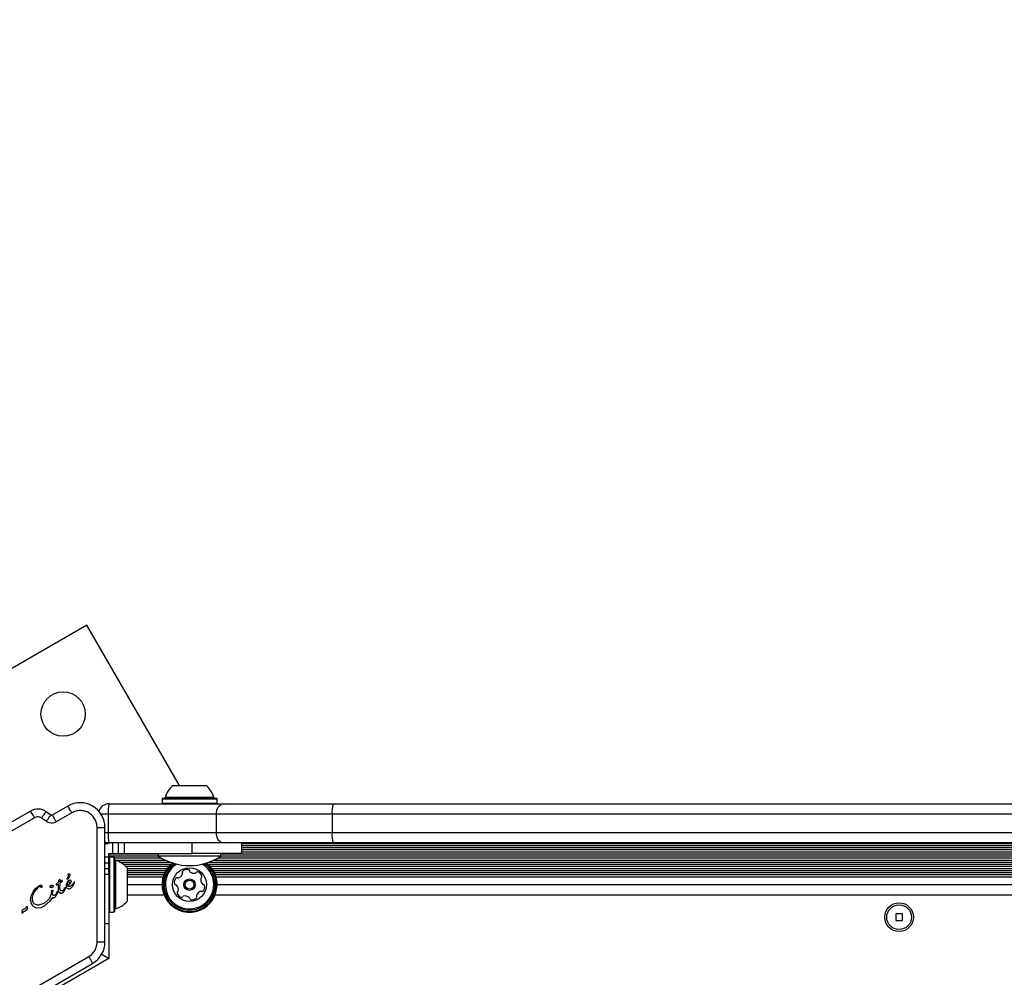
# Model space of a CAD drawing. Units: millimetres. Extents: x -4975 to 5105, y -4129 to 3936.
# Drawn here: x 2655 to 3033, y 586 to 954 of the extents above; entities that cross this region are included whole.
import ezdxf

# ---------------------------------------------------------------- set-up
doc = ezdxf.new("R2010")
doc.units = ezdxf.units.MM
doc.header["$LTSCALE"] = 1000
doc.layers.add('1 EQUIPMENT', color=7, linetype='Continuous', lineweight=18)

# ---------------------------------------------------------------- blocks, each defined once
blk = doc.blocks.new('EQ 18-3001 BLOCK')
at = {"layer": '1 EQUIPMENT', "color": 7, "linetype": 'Continuous', "lineweight": 25}
for p, q in [((2681.19, 721.39), (2534.03, 636.42)), ((2716.77, 659.77), (2681.19, 721.39)), ((2714.09, 659.77), (2727.09, 659.77)), ((2710.27, 654.97), (2710.02, 654.72)), ((2710.02, 654.72), (2710.02, 653.02)), ((2710.02, 654.72), (2731.16, 654.72)), ((2710.27, 654.97), (2730.91, 654.97)), ((2711.29, 655.33), (2729.89, 655.33)), ((2731.16, 654.72), (2730.91, 654.97)), ((2731.16, 653.02), (2731.16, 654.72)), ((2673.88, 651.93), (2667.87, 648.46)), ((2689.6, 652.77), (2733.85, 652.77)), ((2710.02, 653.02), (2710.27, 652.77)), ((2710.02, 653.02), (2731.16, 653.02)), ((2730.91, 652.77), (2731.16, 653.02)), ((2733.85, 652.77), (2775.83, 652.77)), ((2775.83, 652.77), (3210.12, 652.77)), ((2659.59, 650.03), (2606.63, 619.45)), ((2661.09, 647.43), (2608.13, 616.86)), ((2665.61, 646.03), (2663.77, 647.31)), ((2667.33, 648.48), (2665.49, 649.77)), ((2675.38, 649.33), (2669.37, 645.86)), ((2689.34, 648.78), (2686.65, 648.78)), ((2689.34, 648.78), (2689.34, 641.78)), ((2730.76, 648.78), (2689.34, 648.78)), ((2775.29, 648.78), (2730.76, 648.78)), ((2730.76, 648.78), (2730.76, 641.78)), ((2775.29, 648.78), (2775.29, 641.78)), ((3210.66, 648.78), (2775.29, 648.78)), ((2685.12, 599.81), (2685.12, 643.71)), ((2688.12, 599.81), (2688.12, 643.7)), ((2688.12, 641.78), (2689.34, 641.78)), ((2689.34, 641.78), (2730.76, 641.78)), ((2730.76, 641.78), (2775.29, 641.78)), ((2775.29, 641.78), (3210.66, 641.78)), ((2688.12, 637.62), (2689.35, 637.62)), ((2733.85, 637.78), (2689.6, 637.78)), ((2691, 637.78), (2691, 633.78)), ((2693.24, 637.78), (2693.24, 633.78)), ((2695.47, 637.78), (2695.47, 633.78)), ((2721.59, 633.78), (2721.59, 637.78)), ((2775.83, 637.78), (2733.85, 637.78)), ((2740.58, 637.78), (2740.58, 633.78)), ((2740.58, 637.62), (3245.37, 637.62)), ((2740.58, 636.83), (3245.37, 636.83)), ((2740.58, 636.02), (3245.37, 636.02)), ((2740.58, 635.23), (3245.37, 635.23)), ((3210.12, 637.78), (2775.83, 637.78)), ((2689.6, 632.28), (2688.12, 632.28)), ((2689.6, 633.78), (2691, 633.78)), ((2689.6, 632.28), (2689.6, 633.78)), ((2689.6, 633.63), (2708.59, 633.63)), ((2689.6, 632.82), (2708.59, 632.82)), ((2689.85, 632.36), (2689.6, 632.11)), ((2689.6, 630.05), (2689.6, 632.28)), ((2691.55, 632.36), (2689.85, 632.36)), ((2689.85, 632.36), (2689.85, 611.22)), ((2691, 633.78), (2693.24, 633.78)), ((2691.8, 632.11), (2691.55, 632.36)), ((2691.55, 632.36), (2691.55, 611.22)), ((2691.8, 632.11), (2691.8, 611.47)), ((2691.8, 632.03), (2709.65, 632.03)), ((2691.93, 631.22), (2711.18, 631.22)), ((2693.24, 633.78), (2695.47, 633.78)), ((2695.47, 633.78), (2721.59, 633.78)), ((2708.59, 633.78), (2708.59, 632.69)), ((2720.59, 632.69), (2708.59, 632.69)), ((2732.58, 632.69), (2720.59, 632.69)), ((2740.58, 633.78), (2721.59, 633.78)), ((2730, 631.22), (3255.95, 631.22)), ((2731.53, 632.03), (3254.42, 632.03)), ((2732.58, 632.69), (2732.58, 633.78)), ((2732.58, 633.63), (3253.36, 633.63)), ((2732.58, 632.82), (3253.36, 632.82)), ((2740.58, 634.42), (3245.37, 634.42)), ((2689.6, 630.05), (2688.12, 630.05)), ((2689.6, 627.81), (2688.12, 627.81)), ((2689.6, 627.81), (2689.6, 630.05)), ((2689.6, 625.79), (2689.6, 627.81)), ((2692.16, 631.08), (2692.16, 612.49)), ((2693.79, 630.43), (2713.04, 630.43)), ((2695.11, 629.62), (2713.49, 629.62)), ((2696.06, 628.83), (2712.71, 628.83)), ((2696.6, 628.28), (2696.6, 615.29)), ((2696.6, 628.02), (2712.05, 628.02)), ((2727.68, 629.62), (3258.26, 629.62)), ((2728.13, 630.43), (3257.81, 630.43)), ((2728.47, 628.83), (3257.48, 628.83)), ((2729.12, 628.02), (3256.82, 628.02)), ((2670.61, 623.73), (2670.5, 623.6)), ((2670.69, 623.8), (2670.61, 623.73)), ((2670.61, 623.73), (2670.61, 623.73)), ((2670.69, 623.8), (2670.69, 623.8)), ((2670.75, 623.8), (2670.75, 623.8)), ((2670.89, 623.58), (2670.81, 623.74)), ((2673.52, 624.05), (2673.58, 624.16)), ((2673.83, 624.49), (2673.58, 624.16)), ((2673.83, 624.03), (2673.67, 623.9)), ((2674.56, 625.03), (2673.83, 624.03)), ((2688.12, 625.79), (2689.6, 625.79)), ((2689.6, 625.79), (2689.6, 606.79)), ((2696.6, 627.24), (2711.53, 627.24)), ((2696.6, 626.42), (2711.09, 626.42)), ((2696.6, 625.64), (2710.74, 625.64)), ((2696.6, 624.79), (2710.45, 624.79)), ((2729.65, 627.24), (3256.3, 627.24)), ((2730.09, 626.42), (3255.86, 626.42)), ((2730.43, 625.64), (3255.51, 625.64)), ((2730.72, 624.79), (3255.22, 624.79)), ((2662.91, 621.07), (2662.99, 621.13)), ((2662.94, 621.43), (2662.97, 621.45)), ((2663.82, 620.75), (2663.7, 620.63)), ((2667.22, 621.42), (2667.31, 621.49)), ((2668, 621.43), (2668.18, 621.47)), ((2668.29, 621.35), (2668.18, 621.04)), ((2669.54, 621.64), (2669.55, 621.64)), ((2669.55, 621.64), (2669.69, 621.67)), ((2669.69, 621.67), (2670.24, 621.92)), ((2670.3, 622.59), (2669.72, 622.4)), ((2670.24, 621.92), (2670.32, 621.97)), ((2670.31, 623.24), (2670.28, 623.05)), ((2670.28, 623.05), (2670.3, 622.59)), ((2670.28, 620.14), (2670.32, 621.97)), ((2670.31, 619.48), (2670.28, 620.14)), ((2670.39, 623.43), (2670.31, 623.24)), ((2670.5, 623.6), (2670.39, 623.43)), ((2670.84, 620.33), (2670.95, 622.34)), ((2670.87, 619.87), (2670.84, 620.33)), ((2670.96, 623.29), (2670.89, 623.58)), ((2671.7, 623.01), (2670.95, 622.34)), ((2670.98, 622.9), (2670.96, 623.29)), ((2671.7, 623.37), (2670.98, 622.9)), ((2671.7, 623.01), (2671.84, 623.31)), ((2671.71, 623.37), (2671.71, 623.37)), ((2672.67, 619.94), (2672.09, 618.86)), ((2672.54, 620.35), (2672.2, 619.73)), ((2672.54, 620.35), (2672.71, 620.72)), ((2672.84, 620.42), (2672.67, 619.94)), ((2672.87, 620.67), (2672.84, 620.42)), ((2673.28, 621.89), (2673.18, 621.21)), ((2673.56, 622.57), (2673.28, 621.89)), ((2673.32, 620.65), (2673.53, 620.4)), ((2673.53, 620.4), (2673.83, 620.24)), ((2673.56, 622.57), (2673.94, 623.15)), ((2673.67, 621.46), (2673.68, 622.11)), ((2673.68, 622.11), (2673.78, 622.43)), ((2673.78, 622.43), (2673.95, 622.71)), ((2674.73, 622.14), (2673.78, 621.26)), ((2673.83, 620.24), (2674.18, 620.17)), ((2673.95, 622.71), (2674.17, 622.91)), ((2674.18, 620.17), (2674.56, 620.22)), ((2674.34, 623.52), (2674.36, 623.53)), ((2674.56, 620.22), (2674.96, 620.39)), ((2675, 622.57), (2674.73, 622.14)), ((2674.96, 620.39), (2674.99, 620.4)), ((2674.99, 620.4), (2675.2, 620.55)), ((2675.1, 622.98), (2675, 622.57)), ((2675.2, 620.55), (2675.66, 621.06)), ((2675.66, 621.06), (2676.39, 622.44)), ((2676.07, 622.38), (2675.83, 622.02)), ((2676.32, 622.79), (2676.07, 622.38)), ((2676.33, 622.8), (2676.32, 622.79)), ((2676.42, 622.76), (2676.38, 622.8)), ((2676.39, 622.44), (2676.44, 622.57)), ((2676.41, 622.76), (2676.42, 622.76)), ((2676.45, 622.69), (2676.45, 622.69)), ((2696.6, 621.79), (2710.02, 621.79)), ((2731.16, 621.79), (3254.79, 621.79)), ((2659.56, 615.76), (2659.83, 617.45)), ((2659.83, 617.45), (2660.6, 619.07)), ((2667.85, 616.76), (2667, 615.4)), ((2667.64, 619.13), (2667.14, 617.13)), ((2667.64, 619.13), (2667.69, 619.4)), ((2667.81, 619.57), (2667.85, 619.6)), ((2667.85, 619.6), (2667.93, 619.64)), ((2667.94, 618.35), (2668.08, 619.26)), ((2668.11, 619.45), (2668.08, 619.26)), ((2668.66, 616.75), (2668.64, 616.74)), ((2668.87, 617.72), (2668.65, 617.64)), ((2669.02, 617.84), (2668.87, 617.72)), ((2669.31, 618.18), (2669.02, 617.84)), ((2669.84, 618.68), (2669.26, 617.37)), ((2669.56, 618.66), (2669.31, 618.18)), ((2669.56, 618.66), (2669.68, 618.95)), ((2669.75, 619.09), (2669.68, 618.95)), ((2669.68, 618.95), (2669.68, 618.95)), ((2669.91, 618.91), (2669.84, 618.68)), ((2671.72, 618.54), (2671.52, 618.44)), ((2671.95, 619.51), (2671.91, 619.48)), ((2672.2, 619.73), (2671.95, 619.51)), ((2710.8, 617.79), (2696.6, 617.79)), ((3255.57, 617.79), (2730.37, 617.79)), ((2657.31, 612.56), (2656.69, 612.27)), ((2657.46, 612.64), (2657.31, 612.56)), ((2657.47, 612.65), (2657.46, 612.64)), ((2657.93, 613.17), (2658.01, 613.29)), ((2658.22, 612.76), (2658.08, 612.12)), ((2658.24, 613.27), (2658.22, 612.76)), ((2660.5, 614.96), (2660.24, 615.74)), ((2660.61, 613.48), (2661.45, 613.04)), ((2661.99, 613.97), (2661.14, 614.27)), ((2661.45, 613.04), (2662.45, 612.9)), ((2662.45, 612.9), (2663.57, 613.07)), ((2663.94, 614.24), (2662.95, 613.99)), ((2663.57, 613.07), (2664.67, 613.54)), ((2664.67, 614.56), (2663.94, 614.24)), ((2664.86, 614.68), (2664.67, 614.56)), ((2664.67, 613.54), (2664.75, 613.58)), ((2667, 615.4), (2664.75, 613.58)), ((2666.35, 615.89), (2664.86, 614.68)), ((2656.61, 610.97), (2656.5, 610.87)), ((2656.69, 611.09), (2656.61, 610.97)), ((2656.62, 612.24), (2656.69, 612.27)), ((2656.69, 611.09), (2656.78, 611.26)), ((2657.01, 611.52), (2657.19, 611.63)), ((2657.19, 611.63), (2657.59, 611.81)), ((2657.83, 611.9), (2657.59, 611.81)), ((2657.9, 611.93), (2657.83, 611.9)), ((2689.6, 611.47), (2689.85, 611.22)), ((2689.85, 611.22), (2691.55, 611.22)), ((2691.55, 611.22), (2691.8, 611.47)), ((2994.27, 610.59), (2991.67, 610.59)), ((2991.67, 610.59), (2991.67, 607.99)), ((2994.27, 607.99), (2994.27, 610.59)), ((2689.6, 606.79), (2688.12, 606.79)), ((2689.6, 606.79), (2689.6, 593.49)), ((2991.67, 607.99), (2994.27, 607.99)), ((2643.86, 572.23), (2681.87, 594.18)), ((2689.6, 593.49), (2669.84, 582.08)), ((2686.86, 595.07), (2689.6, 593.49)), ((2645.35, 569.63), (2683.37, 591.58))]:
    blk.add_line(p, q, dxfattribs=at)
at = {"layer": '1 EQUIPMENT', "color": 7, "linetype": 'Continuous', "lineweight": 25, "flags": 128}
for points in [[(2689.6, 637.78), (2688.82, 637.86), (2688.12, 638.06)], [(2671.7, 623.37), (2671.73, 623.38), (2671.74, 623.38)], [(2671.83, 623.34), (2671.84, 623.33), (2671.84, 623.31)]]:
    blk.add_lwpolyline(points, dxfattribs=at)
at = {"layer": '1 EQUIPMENT', "color": 7, "linetype": 'Continuous', "lineweight": 25}
for centre, radius in [((2672.04, 687.25), 8.5), ((2720.59, 621.79), 6.5), ((2720.59, 621.79), 2.2), ((2720.59, 621.79), 1.7), ((2992.97, 609.29), 5.5), ((2992.97, 609.29), 4.75)]:
    blk.add_circle(centre, radius, dxfattribs=at)
for centre, radius, start, end in [((2720.59, 652.57), 9.7, 132.0585, 163.4712), ((2720.59, 652.57), 9.7, 16.5288, 47.9415), ((2710.81, 655.47), 0.5, 270, 343.4712), ((2730.36, 655.47), 0.5, 196.5288, 270), ((2662.34, 645.27), 5.5, 55, 120), ((2678.62, 643.7), 9.5, 0, 120), ((2689.6, 648.78), 4, 90, 162.9385), ((2705.15, 649.77), 15.84, 169.0709, 183.6036), ((2734.37, 649.18), 3.63, 98.2595, 186.3712), ((2783.04, 649.76), 7.81, 157.2854, 187.2128), ((2667.62, 648.89), 0.5, 235, 300), ((2705.15, 640.78), 15.84, 176.3964, 190.9291), ((2734.37, 641.38), 3.63, 173.6288, 261.7405), ((2783.04, 640.8), 7.81, 172.7872, 202.7146), ((2690.6, 632.78), 5, 90, 119.7523), ((2692.3, 631.56), 0.5, 180, 253.4677), ((2720.59, 650.86), 21.77, 236.5692, 303.4308), ((2689.4, 621.79), 9.7, 42.0627, 73.4677), ((2720.59, 621.79), 10.57, 128.2345, 285.8706), ((2720.59, 621.79), 10.32, 127.2689, 285.8706), ((2720.59, 621.79), 9.78, 124.8292, 285.8706), ((2720.59, 621.79), 9.3, 122.1935, 285.8706), ((2719.65, 625.09), 2.52, 79.3056, 132.4356), ((2720.03, 627.09), 0.481, 0.8706, 79.3056), ((2720.59, 621.79), 9.3, 285.8706, 57.8065), ((2720.59, 621.79), 9.78, 285.8706, 55.1708), ((2720.59, 621.79), 10.32, 285.8706, 52.7311), ((2720.59, 621.79), 10.57, 285.8706, 51.7655), ((2673.35, 621.29), 3.67, 138.3973, 140.9883), ((2670.72, 623.75), 0.0574, 98.6362, 121.142), ((2670.65, 623.64), 0.187, 35.5376, 56.8538), ((2673.95, 623.88), 0.46, 142.7689, 159.3611), ((2717.26, 622.63), 2.52, 139.3056, 192.4414), ((2715.71, 623.95), 0.481, 60.8253, 139.3113), ((2716.18, 624.79), 0.481, 240.8706, 289.3055), ((2715.51, 626.72), 2.52, 289.3114, 342.4357), ((2718.27, 626.59), 0.481, 132.4354, 210.8706), ((2717.45, 626.1), 0.481, 342.4305, 30.8741), ((2720.99, 627.11), 0.481, 180.8672, 229.3108), ((2722.32, 628.65), 2.52, 229.3055, 282.4299), ((2722.75, 626.66), 0.481, 282.4357, 330.916), ((2723.59, 626.19), 0.481, 72.43, 150.8706), ((2722.98, 624.25), 2.52, 19.3056, 72.4356), ((2727.4, 623.72), 2.52, 169.3056, 222.4356), ((2725.39, 624.1), 0.481, 120.8706, 169.3056), ((2724.9, 624.93), 0.481, 300.8741, 19.3358), ((2669.52, 621.8), 0.143, 181.1088, 203.609), ((2669.55, 621.82), 0.178, 203.6946, 221.4774), ((2669.55, 621.82), 0.178, 247.8351, 267.9557), ((2676.31, 622.68), 0.134, 36.7837, 58.851), ((2676.2, 622.65), 0.25, 349.0598, 9.7446), ((2715.27, 622.19), 0.481, 192.4356, 270.8672), ((2715.28, 621.23), 0.481, 42.4354, 90.8706), ((2713.78, 619.85), 2.52, 349.3165, 42.4356), ((2725.89, 622.35), 0.481, 222.4928, 270.8706), ((2723.92, 620.95), 2.52, 319.3056, 12.4357), ((2725.91, 621.39), 0.481, 12.4698, 90.8838), ((2716.27, 618.65), 0.481, 120.8706, 199.2715), ((2718.2, 619.32), 2.52, 199.3056, 252.4356), ((2715.78, 619.47), 0.481, 300.8575, 349.3055), ((2717.58, 617.38), 0.481, 252.43, 330.916), ((2718.42, 616.91), 0.481, 102.4657, 150.8706), ((2718.86, 614.92), 2.52, 49.2894, 102.4447), ((2720.19, 616.47), 0.481, 0.8672, 49.3056), ((2721.15, 616.48), 0.481, 180.8706, 259.3053), ((2721.53, 618.48), 2.52, 259.3055, 312.4357), ((2722.9, 616.98), 0.481, 312.4359, 30.8741), ((2723.73, 617.47), 0.481, 162.43, 210.8706), ((2725.67, 616.86), 2.52, 109.3114, 162.4356), ((2724.99, 618.78), 0.481, 60.8253, 109.3056), ((2725.46, 619.62), 0.481, 240.8706, 319.3113), ((2658.82, 612.67), 1.02, 142.7205, 150.8049), ((2658.19, 613.17), 0.219, 125.3644, 146.3362), ((2692.3, 612.01), 0.5, 106.5323, 180), ((2689.4, 621.79), 9.7, 286.5323, 317.9373), ((2655.78, 611.75), 1.14, 309.4513, 316.6985), ((2678.62, 599.81), 9.5, 300, 0)]:
    blk.add_arc(centre, radius, start, end, dxfattribs=at)
for points in [[(2675.38, 649.33), (2675.18, 649.67), (2674.79, 650.35), (2674.29, 651.21), (2673.94, 651.81), (2673.9, 651.89), (2673.88, 651.93)], [(2661.09, 647.43), (2660.89, 647.77), (2660.5, 648.45), (2660, 649.31), (2659.66, 649.91), (2659.61, 649.99), (2659.59, 650.03)], [(2663.77, 647.31), (2664, 647.64), (2664.45, 648.28), (2665.02, 649.09), (2665.41, 649.66), (2665.47, 649.73), (2665.49, 649.77)], [(2665.61, 646.03), (2665.84, 646.35), (2666.29, 646.99), (2666.86, 647.8), (2667.25, 648.37), (2667.3, 648.45), (2667.33, 648.48)], [(2667.87, 648.46), (2667.89, 648.42), (2667.93, 648.34), (2668.28, 647.74), (2668.78, 646.88), (2669.17, 646.2), (2669.37, 645.86)], [(2685.12, 643.71), (2685.51, 643.71), (2686.3, 643.71), (2687.29, 643.7), (2687.98, 643.7), (2688.08, 643.7), (2688.12, 643.7)], [(2670.81, 623.74), (2670.8, 623.75), (2670.79, 623.77), (2670.76, 623.79), (2670.75, 623.8)], [(2673.67, 623.9), (2673.66, 623.9), (2673.63, 623.89), (2673.6, 623.89), (2673.57, 623.9), (2673.54, 623.92), (2673.52, 623.95), (2673.51, 623.98), (2673.51, 624.01), (2673.52, 624.04), (2673.52, 624.05)], [(2673.96, 625.53), (2673.99, 625.45), (2674.05, 625.27), (2674.05, 624.99), (2673.98, 624.72), (2673.88, 624.57), (2673.83, 624.49)], [(2673.96, 625.53), (2673.96, 625.57), (2673.97, 625.64), (2674.01, 625.74), (2674.07, 625.82), (2674.13, 625.86), (2674.16, 625.88)], [(2674.16, 625.88), (2674.2, 625.9), (2674.27, 625.93), (2674.36, 625.93), (2674.4, 625.93)], [(2674.4, 625.93), (2674.42, 625.92), (2674.47, 625.91), (2674.53, 625.87), (2674.58, 625.83), (2674.61, 625.79), (2674.62, 625.77)], [(2674.62, 625.77), (2674.64, 625.71), (2674.68, 625.59), (2674.68, 625.39), (2674.65, 625.2), (2674.59, 625.09), (2674.56, 625.03)], [(2660.46, 617.81), (2660.77, 618.43), (2661.39, 619.66), (2662.41, 620.6), (2662.91, 621.07)], [(2660.6, 619.07), (2660.92, 619.53), (2661.56, 620.45), (2662.48, 621.1), (2662.94, 621.43)], [(2662.97, 621.45), (2663.04, 621.48), (2663.17, 621.55), (2663.32, 621.57), (2663.39, 621.59)], [(2662.99, 621.13), (2663.04, 621.15), (2663.14, 621.2), (2663.24, 621.2), (2663.3, 621.21)], [(2663.3, 621.21), (2663.32, 621.2), (2663.36, 621.2), (2663.41, 621.18), (2663.46, 621.14), (2663.49, 621.11), (2663.5, 621.09)], [(2663.39, 621.59), (2663.43, 621.59), (2663.49, 621.59), (2663.58, 621.58), (2663.66, 621.55), (2663.72, 621.51), (2663.74, 621.5)], [(2663.5, 621.09), (2663.52, 621.05), (2663.56, 620.97), (2663.56, 620.88), (2663.56, 620.83)], [(2663.57, 620.68), (2663.57, 620.7), (2663.55, 620.75), (2663.56, 620.8), (2663.56, 620.83)], [(2663.7, 620.63), (2663.69, 620.63), (2663.68, 620.62), (2663.66, 620.62), (2663.64, 620.62), (2663.63, 620.62), (2663.61, 620.63), (2663.59, 620.64), (2663.58, 620.66), (2663.58, 620.67), (2663.57, 620.68)], [(2663.74, 621.5), (2663.78, 621.47), (2663.84, 621.41), (2663.88, 621.33), (2663.9, 621.29)], [(2663.9, 621.29), (2663.91, 621.25), (2663.94, 621.16), (2663.93, 621.01), (2663.9, 620.87), (2663.84, 620.79), (2663.82, 620.75)], [(2667.08, 620.92), (2667.09, 621.01), (2667.11, 621.19), (2667.18, 621.34), (2667.22, 621.42)], [(2667.19, 620.71), (2667.18, 620.72), (2667.14, 620.75), (2667.11, 620.8), (2667.08, 620.86), (2667.08, 620.9), (2667.08, 620.92)], [(2667.49, 620.62), (2667.43, 620.63), (2667.33, 620.64), (2667.24, 620.69), (2667.19, 620.71)], [(2667.31, 621.49), (2667.34, 621.51), (2667.4, 621.53), (2667.46, 621.54), (2667.5, 621.54)], [(2667.88, 620.73), (2667.82, 620.7), (2667.69, 620.64), (2667.56, 620.63), (2667.49, 620.62)], [(2667.5, 621.54), (2667.54, 621.53), (2667.62, 621.52), (2667.69, 621.49), (2667.73, 621.47)], [(2668, 621.43), (2667.95, 621.43), (2667.86, 621.42), (2667.77, 621.45), (2667.73, 621.47)], [(2668.18, 621.04), (2668.14, 620.97), (2668.06, 620.85), (2667.94, 620.77), (2667.88, 620.73)], [(2668.18, 621.47), (2668.19, 621.47), (2668.2, 621.47), (2668.23, 621.46), (2668.25, 621.45), (2668.27, 621.44), (2668.28, 621.42), (2668.29, 621.4), (2668.3, 621.37), (2668.29, 621.36), (2668.29, 621.35)], [(2669.38, 621.85), (2669.38, 621.83), (2669.37, 621.8), (2669.38, 621.76), (2669.39, 621.74)], [(2669.72, 622.4), (2669.65, 622.32), (2669.49, 622.16), (2669.42, 621.95), (2669.38, 621.85)], [(2671.09, 619.5), (2671.04, 619.55), (2670.93, 619.66), (2670.89, 619.8), (2670.87, 619.87)], [(2672.71, 620.72), (2672.72, 620.72), (2672.73, 620.73), (2672.75, 620.73), (2672.78, 620.73), (2672.8, 620.73), (2672.82, 620.72), (2672.84, 620.7), (2672.86, 620.69), (2672.87, 620.67), (2672.87, 620.67)], [(2673.18, 621.21), (2673.18, 621.12), (2673.18, 620.92), (2673.27, 620.74), (2673.32, 620.65)], [(2674.41, 622.15), (2674.3, 622.02), (2674.09, 621.75), (2673.81, 621.55), (2673.67, 621.46)], [(2674.39, 621.06), (2674.34, 621.05), (2674.23, 621.04), (2674.06, 621.08), (2673.9, 621.15), (2673.82, 621.23), (2673.78, 621.26)], [(2673.94, 623.15), (2673.99, 623.22), (2674.11, 623.37), (2674.26, 623.47), (2674.34, 623.52)], [(2674.17, 622.91), (2674.19, 622.91), (2674.21, 622.93), (2674.26, 622.93), (2674.3, 622.93), (2674.32, 622.92), (2674.34, 622.91)], [(2674.34, 622.91), (2674.36, 622.9), (2674.42, 622.87), (2674.45, 622.82), (2674.47, 622.79)], [(2674.36, 623.53), (2674.41, 623.55), (2674.53, 623.6), (2674.71, 623.58), (2674.88, 623.51), (2674.96, 623.41), (2675, 623.37)], [(2675.83, 622.02), (2675.75, 621.9), (2675.57, 621.66), (2675.22, 621.38), (2674.83, 621.16), (2674.54, 621.09), (2674.39, 621.06)], [(2674.53, 622.47), (2674.52, 622.41), (2674.5, 622.3), (2674.44, 622.2), (2674.41, 622.15)], [(2674.47, 622.79), (2674.49, 622.74), (2674.54, 622.64), (2674.54, 622.52), (2674.53, 622.47)], [(2675, 623.37), (2675.03, 623.31), (2675.09, 623.19), (2675.09, 623.05), (2675.1, 622.98)], [(2676.38, 622.8), (2676.37, 622.8), (2676.37, 622.8), (2676.35, 622.8), (2676.34, 622.8), (2676.33, 622.8), (2676.33, 622.8)], [(2676.45, 622.69), (2676.44, 622.7), (2676.44, 622.73), (2676.42, 622.75), (2676.42, 622.76)], [(2667.14, 617.13), (2667.04, 616.9), (2666.85, 616.44), (2666.52, 616.07), (2666.35, 615.89)], [(2667.69, 619.4), (2667.7, 619.42), (2667.71, 619.45), (2667.73, 619.5), (2667.77, 619.54), (2667.8, 619.56), (2667.81, 619.57)], [(2668.3, 616.62), (2668.26, 616.62), (2668.18, 616.62), (2668.06, 616.64), (2667.95, 616.69), (2667.88, 616.74), (2667.85, 616.76)], [(2667.93, 619.64), (2667.94, 619.64), (2667.97, 619.65), (2668, 619.64), (2668.04, 619.63), (2668.06, 619.61), (2668.06, 619.6)], [(2668.02, 617.93), (2668, 617.99), (2667.95, 618.13), (2667.94, 618.28), (2667.94, 618.35)], [(2668.3, 617.66), (2668.27, 617.68), (2668.21, 617.7), (2668.13, 617.76), (2668.07, 617.84), (2668.04, 617.9), (2668.02, 617.93)], [(2668.06, 619.6), (2668.08, 619.58), (2668.11, 619.53), (2668.11, 619.48), (2668.11, 619.45)], [(2668.65, 617.64), (2668.59, 617.63), (2668.47, 617.61), (2668.35, 617.65), (2668.3, 617.66)], [(2668.64, 616.74), (2668.59, 616.71), (2668.48, 616.66), (2668.36, 616.63), (2668.3, 616.62)], [(2669.26, 617.37), (2669.18, 617.25), (2669.02, 617.01), (2668.78, 616.84), (2668.66, 616.75)], [(2669.75, 619.09), (2669.75, 619.1), (2669.76, 619.11), (2669.77, 619.12), (2669.77, 619.13)], [(2669.77, 619.13), (2669.78, 619.13), (2669.8, 619.14), (2669.81, 619.14), (2669.82, 619.13)], [(2669.82, 619.13), (2669.83, 619.13), (2669.85, 619.13), (2669.88, 619.12), (2669.9, 619.09), (2669.91, 619.07), (2669.91, 619.06)], [(2669.91, 619.06), (2669.92, 619.04), (2669.93, 618.98), (2669.92, 618.93), (2669.91, 618.91)], [(2670.51, 618.93), (2670.46, 619.02), (2670.37, 619.19), (2670.33, 619.39), (2670.31, 619.48)], [(2671, 618.48), (2670.9, 618.54), (2670.71, 618.66), (2670.58, 618.84), (2670.51, 618.93)], [(2671.52, 618.44), (2671.48, 618.43), (2671.39, 618.41), (2671.25, 618.4), (2671.12, 618.43), (2671.04, 618.46), (2671, 618.48)], [(2671.51, 619.37), (2671.44, 619.37), (2671.28, 619.38), (2671.16, 619.46), (2671.09, 619.5)], [(2671.91, 619.48), (2671.85, 619.45), (2671.72, 619.39), (2671.58, 619.38), (2671.51, 619.37)], [(2672.09, 618.86), (2672.04, 618.8), (2671.93, 618.67), (2671.79, 618.58), (2671.72, 618.54)], [(2657.93, 613.17), (2657.87, 613.06), (2657.76, 612.85), (2657.57, 612.72), (2657.47, 612.65)], [(2658.08, 613.36), (2658.09, 613.36), (2658.11, 613.37), (2658.13, 613.38), (2658.16, 613.37), (2658.19, 613.36), (2658.21, 613.34), (2658.23, 613.32), (2658.24, 613.3), (2658.24, 613.28), (2658.24, 613.27)], [(2659.56, 615.76), (2659.59, 615.49), (2659.64, 614.94), (2659.88, 614.44), (2660, 614.19)], [(2660, 614.19), (2660.08, 614.05), (2660.25, 613.78), (2660.49, 613.58), (2660.61, 613.48)], [(2661.14, 614.27), (2661.01, 614.36), (2660.74, 614.54), (2660.58, 614.82), (2660.5, 614.96)], [(2662.95, 613.99), (2662.79, 613.96), (2662.47, 613.9), (2662.15, 613.95), (2661.99, 613.97)], [(2656.35, 611.02), (2656.35, 611.2), (2656.34, 611.57), (2656.44, 611.92), (2656.49, 612.09)], [(2656.39, 610.9), (2656.38, 610.92), (2656.36, 610.96), (2656.36, 611), (2656.35, 611.02)], [(2656.5, 610.87), (2656.5, 610.87), (2656.49, 610.86), (2656.47, 610.86), (2656.46, 610.86), (2656.44, 610.86), (2656.42, 610.87), (2656.41, 610.88), (2656.4, 610.89), (2656.39, 610.9), (2656.39, 610.9)], [(2656.49, 612.09), (2656.51, 612.12), (2656.53, 612.18), (2656.59, 612.22), (2656.62, 612.24)], [(2656.78, 611.26), (2656.81, 611.31), (2656.88, 611.41), (2656.97, 611.48), (2657.01, 611.52)], [(2658.08, 612.12), (2658.06, 612.08), (2658.01, 612.01), (2657.94, 611.95), (2657.9, 611.93)], [(2685.12, 599.81), (2685.51, 599.81), (2686.3, 599.81), (2687.29, 599.81), (2687.98, 599.81), (2688.08, 599.81), (2688.12, 599.81)], [(2681.87, 594.18), (2682.07, 593.84), (2682.46, 593.16), (2682.96, 592.3), (2683.3, 591.7), (2683.35, 591.62), (2683.37, 591.58)]]:
    blk.add_open_spline(points, degree=3, dxfattribs=at)
for points, knots in [([(2685.12, 643.71), (2685.08, 644.26), (2684.99, 645.4), (2684.31, 646.99), (2683.26, 648.36), (2681.91, 649.39), (2680.33, 650.05), (2678.63, 650.27), (2676.9, 650.07), (2675.88, 649.57), (2675.38, 649.33)], [0, 0, 0, 0, 0.122834, 0.25, 0.377167, 0.500001, 0.622834, 0.75, 0.877166, 1, 1, 1, 1]), ([(2663.77, 647.31), (2663.57, 647.43), (2663.16, 647.67), (2662.45, 647.79), (2661.73, 647.74), (2661.3, 647.53), (2661.09, 647.43)], [0, 0, 0, 0, 0.2500015, 0.500002, 0.7500015, 1, 1, 1, 1]), ([(2669.37, 645.86), (2669.07, 645.72), (2668.47, 645.44), (2667.46, 645.35), (2666.46, 645.53), (2665.89, 645.86), (2665.61, 646.03)], [0, 0, 0, 0, 0.244906, 0.5, 0.755094, 1, 1, 1, 1]), ([(2670.75, 623.8), (2670.75, 623.8), (2670.74, 623.8), (2670.72, 623.81), (2670.71, 623.8), (2670.7, 623.8), (2670.69, 623.8)], [0, 0, 0, 0, 0.2607988, 0.5, 0.7392012, 1, 1, 1, 1]), ([(2669.39, 621.74), (2669.39, 621.73), (2669.41, 621.7), (2669.45, 621.67), (2669.5, 621.64), (2669.53, 621.64), (2669.55, 621.64)], [0, 0, 0, 0, 0.2536817, 0.5097907, 0.7499934, 1, 1, 1, 1]), ([(2671.84, 623.31), (2671.84, 623.31), (2671.84, 623.33), (2671.83, 623.35), (2671.81, 623.36), (2671.79, 623.38), (2671.77, 623.38), (2671.75, 623.39), (2671.72, 623.38), (2671.71, 623.37), (2671.7, 623.37)], [0, 0, 0, 0, 0.128839, 0.25021, 0.372289, 0.503114, 0.63001, 0.749519, 0.870099, 1, 1, 1, 1]), ([(2676.44, 622.57), (2676.44, 622.59), (2676.45, 622.63), (2676.45, 622.67), (2676.45, 622.69)], [0, 0, 0, 0, 0.499446, 1, 1, 1, 1]), ([(2660.46, 617.81), (2660.34, 617.48), (2660.12, 616.8), (2660.2, 616.09), (2660.24, 615.74)], [0, 0, 0, 0, 0.49914, 1, 1, 1, 1]), ([(2658.01, 613.29), (2658.02, 613.31), (2658.04, 613.33), (2658.07, 613.35), (2658.08, 613.36)], [0, 0, 0, 0, 0.501814, 1, 1, 1, 1]), ([(2681.87, 594.18), (2682.34, 594.49), (2683.28, 595.13), (2684.31, 596.52), (2685, 598.11), (2685.08, 599.25), (2685.12, 599.81)], [0, 0, 0, 0, 0.245668, 0.5, 0.754332, 1, 1, 1, 1])]:
    blk.add_open_spline(points, degree=3, knots=knots, dxfattribs=at)

msp = doc.modelspace()

# ---------------------------------------------------------------- hatches: boundary and pattern name
h = msp.add_hatch()
h.set_pattern_fill('SWAMP', color=140, scale=20)
h.paths.add_polyline_path([(2915.85, -723.92), (2990.85, -723.92), (2990.85, 1276.08), (2915.85, 1276.08)])
h = msp.add_hatch()
h.set_pattern_fill('SWAMP', color=140, scale=20)
h.paths.add_polyline_path([(2915.85, -723.92), (2990.85, -723.92), (2990.85, 1276.08), (2915.85, 1276.08)])
h = msp.add_hatch()
h.set_pattern_fill('SWAMP', color=140, scale=20)
h.paths.add_polyline_path([(2915.85, -723.92), (2990.85, -723.92), (2990.85, 1276.08), (2915.85, 1276.08)])

# ---------------------------------------------------------------- block references
at = {"layer": '1 EQUIPMENT'}
msp.add_blockref('EQ 18-3001 BLOCK', (0, 0), dxfattribs=at)

doc.saveas('drawing.dxf')
